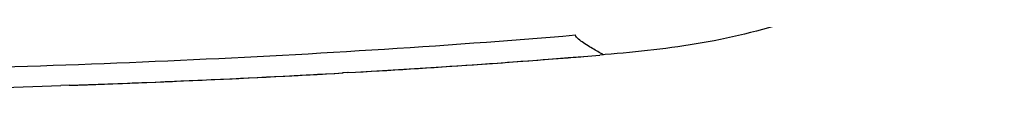
# Model space of a CAD drawing. Units: inches. Extents: x 1 to 4314, y -20 to 1748.
# Drawn here: x 4246 to 4273, y 1621 to 1623 of the extents above; entities that cross this region are included whole.
import ezdxf

# ---------------------------------------------------------------- set-up
doc = ezdxf.new("R2010")
doc.units = ezdxf.units.IN
doc.header["$MEASUREMENT"] = 0

msp = doc.modelspace()

# ---------------------------------------------------------------- linework, layer by layer
at = {"linetype": 'Continuous'}
for p, q in [((4262.0054, 1622.4772), (4261.8994, 1622.4683)), ((4262.0054, 1622.4772), (4261.8994, 1622.4683)), ((4262.049, 1622.4808), (4262.0054, 1622.4772)), ((4262.049, 1622.4808), (4262.0054, 1622.4772)), ((4254.8093, 1621.9743), (4254.6383, 1621.9646)), ((4254.7764, 1621.9724), (4254.6576, 1621.9657)), ((4246.9259, 1621.6154), (4246.6867, 1621.6071)), ((4246.9259, 1621.6154), (4246.6867, 1621.6071))]:
    msp.add_line(p, q, dxfattribs=at)
for centre, radius, start, end in [((4239.7052, 1889.8585), 268.3097, 273.220055, 274.744846), ((4239.7054, 1889.8559), 268.3071, 273.22005, 274.744856), ((4235.0501, 1969.2726), 347.86, 271.956438, 273.231249), ((4235.1464, 1967.2715), 345.8566, 271.956039, 273.230807), ((4231.2137, 2074.9861), 453.643, 270.880255, 271.954646)]:
    msp.add_arc(centre, radius, start, end, dxfattribs=at)
for points, knots in [([(4279.6701, 1637.5563), (4279.5113, 1636.6921), (4279.0634, 1634.9291), (4277.5857, 1631.5406), (4274.7421, 1627.7675), (4270.9713, 1624.9258), (4267.5299, 1623.4251), (4264.8149, 1622.7493), (4262.965, 1622.5581), (4262.049, 1622.4808)], [0, 0, 0, 0, 0.1053206, 0.2173763, 0.4414877, 0.6655991, 0.7776548, 0.8897105, 1, 1, 1, 1]), ([(4238.1827, 1621.9497), (4240.1038, 1621.9998), (4243.9461, 1622.0882), (4249.708, 1622.292), (4255.4652, 1622.5974), (4259.2991, 1622.8742), (4261.2137, 1623.0369)], [0, 0, 0, 0, 0.2500047, 0.4999914, 0.750019, 1, 1, 1, 1]), ([(4262.0054, 1622.4772), (4261.9784, 1622.4922), (4261.8467, 1622.5656), (4261.657, 1622.6762), (4261.4467, 1622.8094), (4261.3084, 1622.9065), (4261.2184, 1622.9876), (4261.2137, 1623.0369)], [0, 0, 0, 0, 0.094476, 0.4618318, 0.6754722, 0.848256, 1, 1, 1, 1]), ([(4255.0032, 1621.9856), (4255.813, 1622.0325), (4257.3886, 1622.1297), (4259.343, 1622.2658), (4260.6768, 1622.3692), (4261.2442, 1622.4143), (4261.4326, 1622.4296)], [0, 0, 0, 0, 0.3776222, 0.7348461, 0.9119824, 1, 1, 1, 1]), ([(4246.9197, 1621.6153), (4247.65, 1621.6406), (4249.7679, 1621.7198), (4252.1888, 1621.8314), (4253.8792, 1621.9224), (4254.1826, 1621.9392)], [0, 0, 0, 0, 0.3015601, 0.8746258, 1, 1, 1, 1])]:
    msp.add_open_spline(points, degree=3, knots=knots, dxfattribs=at)

doc.saveas('drawing.dxf')
